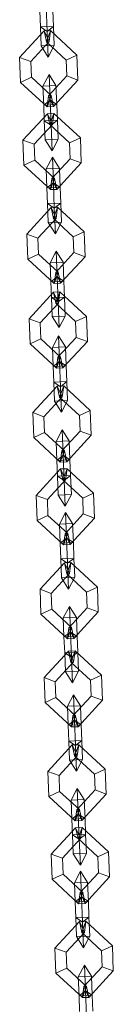
# Model space of a CAD drawing. Units: inches. Extents: x 15 to 14462, y 8 to 10225.
# Drawn here: x 3478 to 3488, y 7555 to 7657 of the extents above; entities that cross this region are included whole.
import ezdxf

# ---------------------------------------------------------------- set-up
doc = ezdxf.new("R2010")
doc.units = ezdxf.units.IN
doc.header["$MEASUREMENT"] = 0

# ---------------------------------------------------------------- blocks, each defined once
blk = doc.blocks.new('9003_DWG-664706-South')
at = {"lineweight": 9}
for p, q in [((133257.45, 1204.75), (133257.52, 1203.13)), ((133257.52, 1203.13), (133257.45, 1204.75)), ((133258.11, 1205.26), (133258.22, 1202.67)), ((133258.22, 1202.67), (133258.11, 1205.26)), ((133258.81, 1204.8), (133258.87, 1203.18)), ((133258.87, 1203.18), (133258.81, 1204.8)), ((133257.89, 1202.72), (133255.36, 1199.99)), ((133257.52, 1203.13), (133258.87, 1203.18)), ((133257.52, 1203.13), (133258.87, 1203.18)), ((133257.52, 1203.13), (133257.6, 1201.17)), ((133257.6, 1201.17), (133257.52, 1203.13)), ((133257.52, 1203.13), (133258.22, 1202.67)), ((133257.52, 1203.13), (133258.22, 1202.67)), ((133257.89, 1202.72), (133258.56, 1202.75)), ((133258.13, 1201.59), (133257.89, 1202.72)), ((133258.4, 1201.61), (133257.89, 1202.72)), ((133257.89, 1202.72), (133258.4, 1201.61)), ((133258.56, 1202.75), (133258.13, 1201.59)), ((133258.13, 1201.59), (133258.56, 1202.75)), ((133258.22, 1202.67), (133258.87, 1203.18)), ((133258.22, 1202.67), (133258.87, 1203.18)), ((133258.22, 1202.67), (133258.32, 1200.02)), ((133258.32, 1200.02), (133258.22, 1202.67)), ((133258.56, 1202.75), (133258.4, 1201.61)), ((133258.56, 1202.75), (133261.29, 1200.22)), ((133258.87, 1203.18), (133258.95, 1201.22)), ((133258.95, 1201.22), (133258.87, 1203.18)), ((133258.4, 1201.61), (133256.51, 1199.56)), ((133258.4, 1201.61), (133256.51, 1199.56)), ((133258.13, 1201.59), (133258.4, 1201.61)), ((133258.13, 1201.59), (133258.4, 1201.61)), ((133258.13, 1201.59), (133260.17, 1199.71)), ((133258.13, 1201.59), (133260.17, 1199.71)), ((133257.6, 1201.17), (133258.95, 1201.22)), ((133257.6, 1201.17), (133258.95, 1201.22)), ((133257.6, 1201.17), (133258.32, 1200.02)), ((133257.6, 1201.17), (133258.32, 1200.02)), ((133258.32, 1200.02), (133258.95, 1201.22)), ((133258.32, 1200.02), (133258.95, 1201.22)), ((133255.46, 1197.41), (133255.36, 1199.99)), ((133256.51, 1199.56), (133255.36, 1199.99)), ((133255.36, 1199.99), (133256.51, 1199.56)), ((133256.58, 1197.93), (133256.51, 1199.56)), ((133256.58, 1197.93), (133256.51, 1199.56)), ((133260.17, 1199.71), (133261.29, 1200.22)), ((133261.29, 1200.22), (133260.17, 1199.71)), ((133260.17, 1199.71), (133260.24, 1198.07)), ((133260.17, 1199.71), (133260.24, 1198.07)), ((133261.29, 1200.22), (133261.39, 1197.65)), ((133256.58, 1197.93), (133255.46, 1197.41)), ((133255.46, 1197.41), (133256.58, 1197.93)), ((133258.62, 1196.04), (133256.58, 1197.93)), ((133258.62, 1196.04), (133256.58, 1197.93)), ((133257.77, 1197.02), (133258.4, 1198.22)), ((133257.77, 1197.02), (133258.4, 1198.22)), ((133260.24, 1198.07), (133258.35, 1196.03)), ((133260.24, 1198.07), (133258.35, 1196.03)), ((133258.4, 1198.22), (133259.12, 1197.08)), ((133258.4, 1198.22), (133259.12, 1197.08)), ((133258.4, 1198.22), (133258.51, 1195.58)), ((133258.4, 1198.22), (133258.51, 1195.58)), ((133261.39, 1197.65), (133258.87, 1194.91)), ((133260.24, 1198.07), (133261.39, 1197.65)), ((133261.39, 1197.65), (133260.24, 1198.07)), ((133258.2, 1194.89), (133255.46, 1197.41)), ((133257.77, 1197.02), (133259.12, 1197.08)), ((133257.77, 1197.02), (133259.12, 1197.08)), ((133257.77, 1197.02), (133257.85, 1195.07)), ((133257.77, 1197.02), (133257.85, 1195.07)), ((133259.12, 1197.08), (133259.2, 1195.12)), ((133259.12, 1197.08), (133259.2, 1195.12)), ((133257.85, 1195.07), (133258.51, 1195.58)), ((133257.85, 1195.07), (133258.51, 1195.58)), ((133258.2, 1194.89), (133258.62, 1196.04)), ((133258.62, 1196.04), (133258.2, 1194.89)), ((133258.35, 1196.03), (133258.2, 1194.89)), ((133258.35, 1196.03), (133258.62, 1196.04)), ((133258.35, 1196.03), (133258.62, 1196.04)), ((133258.35, 1196.03), (133258.87, 1194.91)), ((133258.87, 1194.91), (133258.35, 1196.03)), ((133258.51, 1195.58), (133259.2, 1195.12)), ((133258.51, 1195.58), (133258.61, 1192.98)), ((133258.61, 1192.98), (133258.51, 1195.58)), ((133258.51, 1195.58), (133259.2, 1195.12)), ((133258.87, 1194.91), (133258.62, 1196.04)), ((133257.85, 1195.07), (133259.2, 1195.12)), ((133257.85, 1195.07), (133259.2, 1195.12)), ((133257.85, 1195.07), (133257.91, 1193.44)), ((133257.91, 1193.44), (133257.85, 1195.07)), ((133258.87, 1194.91), (133258.2, 1194.89)), ((133259.2, 1195.12), (133259.27, 1193.5)), ((133259.27, 1193.5), (133259.2, 1195.12)), ((133258.23, 1194.18), (133255.7, 1191.45)), ((133257.91, 1193.44), (133259.27, 1193.5)), ((133257.91, 1193.44), (133259.27, 1193.5)), ((133257.91, 1193.44), (133257.99, 1191.49)), ((133257.99, 1191.49), (133257.91, 1193.44)), ((133257.91, 1193.44), (133258.61, 1192.98)), ((133257.91, 1193.44), (133258.61, 1192.98)), ((133258.23, 1194.18), (133258.9, 1194.21)), ((133258.48, 1193.05), (133258.23, 1194.18)), ((133258.75, 1193.06), (133258.23, 1194.18)), ((133258.23, 1194.18), (133258.75, 1193.06)), ((133258.9, 1194.21), (133258.48, 1193.05)), ((133258.48, 1193.05), (133258.9, 1194.21)), ((133258.61, 1192.98), (133259.27, 1193.5)), ((133258.61, 1192.98), (133259.27, 1193.5)), ((133258.9, 1194.21), (133258.75, 1193.06)), ((133258.9, 1194.21), (133261.64, 1191.68)), ((133259.27, 1193.5), (133259.34, 1191.54)), ((133259.34, 1191.54), (133259.27, 1193.5)), ((133258.75, 1193.06), (133256.86, 1191.02)), ((133258.75, 1193.06), (133256.86, 1191.02)), ((133258.48, 1193.05), (133258.75, 1193.06)), ((133258.48, 1193.05), (133258.75, 1193.06)), ((133258.48, 1193.05), (133260.52, 1191.17)), ((133258.48, 1193.05), (133260.52, 1191.17)), ((133258.61, 1192.98), (133258.71, 1190.34)), ((133258.71, 1190.34), (133258.61, 1192.98)), ((133255.81, 1188.87), (133255.7, 1191.45)), ((133256.86, 1191.02), (133255.7, 1191.45)), ((133255.7, 1191.45), (133256.86, 1191.02)), ((133257.99, 1191.49), (133259.34, 1191.54)), ((133257.99, 1191.49), (133259.34, 1191.54)), ((133257.99, 1191.49), (133258.71, 1190.34)), ((133257.99, 1191.49), (133258.71, 1190.34)), ((133258.71, 1190.34), (133259.34, 1191.54)), ((133258.71, 1190.34), (133259.34, 1191.54)), ((133260.52, 1191.17), (133261.64, 1191.68)), ((133261.64, 1191.68), (133260.52, 1191.17)), ((133261.64, 1191.68), (133261.74, 1189.11)), ((133256.92, 1189.39), (133256.86, 1191.02)), ((133256.92, 1189.39), (133256.86, 1191.02)), ((133260.52, 1191.17), (133260.58, 1189.53)), ((133260.52, 1191.17), (133260.58, 1189.53)), ((133256.92, 1189.39), (133255.81, 1188.87)), ((133255.81, 1188.87), (133256.92, 1189.39)), ((133258.97, 1187.5), (133256.92, 1189.39)), ((133258.97, 1187.5), (133256.92, 1189.39)), ((133258.11, 1188.48), (133258.75, 1189.68)), ((133258.11, 1188.48), (133258.75, 1189.68)), ((133260.58, 1189.53), (133258.7, 1187.49)), ((133260.58, 1189.53), (133258.7, 1187.49)), ((133258.75, 1189.68), (133259.47, 1188.54)), ((133258.75, 1189.68), (133259.47, 1188.54)), ((133258.75, 1189.68), (133258.85, 1187.04)), ((133258.75, 1189.68), (133258.85, 1187.04)), ((133260.58, 1189.53), (133261.74, 1189.11)), ((133261.74, 1189.11), (133260.58, 1189.53)), ((133258.54, 1186.35), (133255.81, 1188.87)), ((133258.11, 1188.48), (133259.47, 1188.54)), ((133258.11, 1188.48), (133259.47, 1188.54)), ((133258.11, 1188.48), (133258.19, 1186.53)), ((133258.11, 1188.48), (133258.19, 1186.53)), ((133261.74, 1189.11), (133259.21, 1186.37)), ((133259.47, 1188.54), (133259.55, 1186.58)), ((133259.47, 1188.54), (133259.55, 1186.58)), ((133258.54, 1186.35), (133258.97, 1187.5)), ((133258.97, 1187.5), (133258.54, 1186.35)), ((133258.7, 1187.49), (133258.54, 1186.35)), ((133258.7, 1187.49), (133258.97, 1187.5)), ((133258.7, 1187.49), (133258.97, 1187.5)), ((133258.7, 1187.49), (133259.21, 1186.37)), ((133259.21, 1186.37), (133258.7, 1187.49)), ((133259.21, 1186.37), (133258.97, 1187.5)), ((133258.19, 1186.53), (133258.85, 1187.04)), ((133258.19, 1186.53), (133258.85, 1187.04)), ((133258.19, 1186.53), (133259.55, 1186.58)), ((133258.19, 1186.53), (133259.55, 1186.58)), ((133258.19, 1186.53), (133258.26, 1184.9)), ((133258.26, 1184.9), (133258.19, 1186.53)), ((133259.21, 1186.37), (133258.54, 1186.35)), ((133258.85, 1187.04), (133259.55, 1186.58)), ((133258.85, 1187.04), (133258.95, 1184.44)), ((133258.95, 1184.44), (133258.85, 1187.04)), ((133258.85, 1187.04), (133259.55, 1186.58)), ((133259.55, 1186.58), (133259.61, 1184.96)), ((133259.61, 1184.96), (133259.55, 1186.58)), ((133258.62, 1184.5), (133256.1, 1181.76)), ((133258.26, 1184.9), (133259.61, 1184.96)), ((133258.26, 1184.9), (133259.61, 1184.96)), ((133258.26, 1184.9), (133258.33, 1182.94)), ((133258.33, 1182.94), (133258.26, 1184.9)), ((133258.26, 1184.9), (133258.95, 1184.44)), ((133258.26, 1184.9), (133258.95, 1184.44)), ((133258.62, 1184.5), (133259.29, 1184.52)), ((133258.87, 1183.37), (133258.62, 1184.5)), ((133259.14, 1183.38), (133258.62, 1184.5)), ((133258.62, 1184.5), (133259.14, 1183.38)), ((133259.29, 1184.52), (133258.87, 1183.37)), ((133258.87, 1183.37), (133259.29, 1184.52)), ((133258.95, 1184.44), (133259.61, 1184.96)), ((133258.95, 1184.44), (133259.61, 1184.96)), ((133258.95, 1184.44), (133259.06, 1181.8)), ((133259.06, 1181.8), (133258.95, 1184.44)), ((133259.29, 1184.52), (133259.14, 1183.38)), ((133259.29, 1184.52), (133262.03, 1182)), ((133259.61, 1184.96), (133259.69, 1183)), ((133259.69, 1183), (133259.61, 1184.96)), ((133259.14, 1183.38), (133257.25, 1181.34)), ((133259.14, 1183.38), (133257.25, 1181.34)), ((133258.87, 1183.37), (133259.14, 1183.38)), ((133258.87, 1183.37), (133259.14, 1183.38)), ((133258.87, 1183.37), (133260.91, 1181.48)), ((133258.87, 1183.37), (133260.91, 1181.48)), ((133258.33, 1182.94), (133259.69, 1183)), ((133258.33, 1182.94), (133259.69, 1183)), ((133258.33, 1182.94), (133259.06, 1181.8)), ((133258.33, 1182.94), (133259.06, 1181.8)), ((133259.06, 1181.8), (133259.69, 1183)), ((133259.06, 1181.8), (133259.69, 1183)), ((133256.2, 1179.19), (133256.1, 1181.76)), ((133257.25, 1181.34), (133256.1, 1181.76)), ((133256.1, 1181.76), (133257.25, 1181.34)), ((133257.32, 1179.7), (133257.25, 1181.34)), ((133257.32, 1179.7), (133257.25, 1181.34)), ((133260.91, 1181.48), (133262.03, 1182)), ((133262.03, 1182), (133260.91, 1181.48)), ((133260.91, 1181.48), (133260.98, 1179.85)), ((133260.91, 1181.48), (133260.98, 1179.85)), ((133262.03, 1182), (133262.13, 1179.42)), ((133257.32, 1179.7), (133256.2, 1179.19)), ((133256.2, 1179.19), (133257.32, 1179.7)), ((133258.93, 1176.66), (133256.2, 1179.19)), ((133259.36, 1177.82), (133257.32, 1179.7)), ((133259.36, 1177.82), (133257.32, 1179.7)), ((133258.51, 1178.8), (133259.14, 1180)), ((133258.51, 1178.8), (133259.14, 1180)), ((133260.98, 1179.85), (133259.09, 1177.8)), ((133260.98, 1179.85), (133259.09, 1177.8)), ((133259.14, 1180), (133259.86, 1178.85)), ((133259.14, 1180), (133259.86, 1178.85)), ((133259.14, 1180), (133259.24, 1177.35)), ((133259.14, 1180), (133259.24, 1177.35)), ((133262.13, 1179.42), (133259.6, 1176.69)), ((133260.98, 1179.85), (133262.13, 1179.42)), ((133262.13, 1179.42), (133260.98, 1179.85)), ((133258.51, 1178.8), (133259.86, 1178.85)), ((133258.51, 1178.8), (133259.86, 1178.85)), ((133258.51, 1178.8), (133258.58, 1176.84)), ((133258.51, 1178.8), (133258.58, 1176.84)), ((133259.86, 1178.85), (133259.94, 1176.89)), ((133259.86, 1178.85), (133259.94, 1176.89)), ((133258.58, 1176.84), (133259.24, 1177.35)), ((133258.58, 1176.84), (133259.24, 1177.35)), ((133258.93, 1176.66), (133259.36, 1177.82)), ((133259.36, 1177.82), (133258.93, 1176.66)), ((133259.09, 1177.8), (133258.93, 1176.66)), ((133259.09, 1177.8), (133259.36, 1177.82)), ((133259.09, 1177.8), (133259.36, 1177.82)), ((133259.09, 1177.8), (133259.6, 1176.69)), ((133259.6, 1176.69), (133259.09, 1177.8)), ((133259.24, 1177.35), (133259.94, 1176.89)), ((133259.24, 1177.35), (133259.35, 1174.76)), ((133259.35, 1174.76), (133259.24, 1177.35)), ((133259.24, 1177.35), (133259.94, 1176.89)), ((133259.6, 1176.69), (133259.36, 1177.82)), ((133258.58, 1176.84), (133259.94, 1176.89)), ((133258.58, 1176.84), (133259.94, 1176.89)), ((133258.58, 1176.84), (133258.65, 1175.22)), ((133258.65, 1175.22), (133258.58, 1176.84)), ((133259.6, 1176.69), (133258.93, 1176.66)), ((133259.94, 1176.89), (133260, 1175.27)), ((133260, 1175.27), (133259.94, 1176.89)), ((133258.86, 1175.76), (133256.34, 1173.03)), ((133258.65, 1175.22), (133260, 1175.27)), ((133258.65, 1175.22), (133260, 1175.27)), ((133258.65, 1175.22), (133258.73, 1173.26)), ((133258.73, 1173.26), (133258.65, 1175.22)), ((133258.65, 1175.22), (133259.35, 1174.76)), ((133258.65, 1175.22), (133259.35, 1174.76)), ((133258.86, 1175.76), (133259.53, 1175.79)), ((133259.11, 1174.64), (133258.86, 1175.76)), ((133259.38, 1174.65), (133258.86, 1175.76)), ((133258.86, 1175.76), (133259.38, 1174.65)), ((133259.53, 1175.79), (133259.11, 1174.64)), ((133259.11, 1174.64), (133259.53, 1175.79)), ((133259.35, 1174.76), (133260, 1175.27)), ((133259.35, 1174.76), (133260, 1175.27)), ((133259.53, 1175.79), (133259.38, 1174.65)), ((133259.53, 1175.79), (133262.27, 1173.26)), ((133260, 1175.27), (133260.08, 1173.31)), ((133260.08, 1173.31), (133260, 1175.27)), ((133259.38, 1174.65), (133257.49, 1172.6)), ((133259.38, 1174.65), (133257.49, 1172.6)), ((133259.11, 1174.64), (133259.38, 1174.65)), ((133259.11, 1174.64), (133259.38, 1174.65)), ((133259.11, 1174.64), (133261.15, 1172.75)), ((133259.11, 1174.64), (133261.15, 1172.75)), ((133259.35, 1174.76), (133259.45, 1172.11)), ((133259.45, 1172.11), (133259.35, 1174.76)), ((133258.73, 1173.26), (133260.08, 1173.31)), ((133258.73, 1173.26), (133260.08, 1173.31)), ((133258.73, 1173.26), (133259.45, 1172.11)), ((133258.73, 1173.26), (133259.45, 1172.11)), ((133259.45, 1172.11), (133260.08, 1173.31)), ((133259.45, 1172.11), (133260.08, 1173.31)), ((133261.15, 1172.75), (133262.27, 1173.26)), ((133262.27, 1173.26), (133261.15, 1172.75)), ((133262.27, 1173.26), (133262.37, 1170.69)), ((133256.44, 1170.45), (133256.34, 1173.03)), ((133257.49, 1172.6), (133256.34, 1173.03)), ((133256.34, 1173.03), (133257.49, 1172.6)), ((133257.56, 1170.97), (133257.49, 1172.6)), ((133257.56, 1170.97), (133257.49, 1172.6)), ((133261.15, 1172.75), (133261.22, 1171.11)), ((133261.15, 1172.75), (133261.22, 1171.11)), ((133258.75, 1170.07), (133259.38, 1171.27)), ((133258.75, 1170.07), (133259.38, 1171.27)), ((133261.22, 1171.11), (133259.33, 1169.07)), ((133261.22, 1171.11), (133259.33, 1169.07)), ((133259.38, 1171.27), (133260.1, 1170.12)), ((133259.38, 1171.27), (133260.1, 1170.12)), ((133259.38, 1171.27), (133259.48, 1168.62)), ((133259.38, 1171.27), (133259.48, 1168.62)), ((133261.22, 1171.11), (133262.37, 1170.69)), ((133262.37, 1170.69), (133261.22, 1171.11)), ((133257.56, 1170.97), (133256.44, 1170.45)), ((133256.44, 1170.45), (133257.56, 1170.97)), ((133259.17, 1167.93), (133256.44, 1170.45)), ((133259.6, 1169.08), (133257.56, 1170.97)), ((133259.6, 1169.08), (133257.56, 1170.97)), ((133258.75, 1170.07), (133260.1, 1170.12)), ((133258.75, 1170.07), (133260.1, 1170.12)), ((133258.75, 1170.07), (133258.82, 1168.11)), ((133258.75, 1170.07), (133258.82, 1168.11)), ((133262.37, 1170.69), (133259.84, 1167.96)), ((133260.1, 1170.12), (133260.18, 1168.16)), ((133260.1, 1170.12), (133260.18, 1168.16)), ((133259.17, 1167.93), (133259.6, 1169.08)), ((133259.6, 1169.08), (133259.17, 1167.93)), ((133259.33, 1169.07), (133259.17, 1167.93)), ((133259.33, 1169.07), (133259.6, 1169.08)), ((133259.33, 1169.07), (133259.6, 1169.08)), ((133259.33, 1169.07), (133259.84, 1167.96)), ((133259.84, 1167.96), (133259.33, 1169.07)), ((133259.84, 1167.96), (133259.6, 1169.08)), ((133258.82, 1168.11), (133259.48, 1168.62)), ((133258.82, 1168.11), (133259.48, 1168.62)), ((133258.82, 1168.11), (133260.18, 1168.16)), ((133258.82, 1168.11), (133260.18, 1168.16)), ((133258.82, 1168.11), (133258.89, 1166.48)), ((133258.89, 1166.48), (133258.82, 1168.11)), ((133259.48, 1168.62), (133260.18, 1168.16)), ((133259.48, 1168.62), (133259.59, 1166.02)), ((133259.59, 1166.02), (133259.48, 1168.62)), ((133259.48, 1168.62), (133260.18, 1168.16)), ((133260.18, 1168.16), (133260.24, 1166.54)), ((133260.24, 1166.54), (133260.18, 1168.16)), ((133259.84, 1167.96), (133259.17, 1167.93)), ((133259.25, 1166.08), (133256.73, 1163.34)), ((133258.89, 1166.48), (133260.24, 1166.54)), ((133258.89, 1166.48), (133260.24, 1166.54)), ((133258.89, 1166.48), (133258.97, 1164.53)), ((133258.97, 1164.53), (133258.89, 1166.48)), ((133258.89, 1166.48), (133259.59, 1166.02)), ((133258.89, 1166.48), (133259.59, 1166.02)), ((133259.25, 1166.08), (133259.92, 1166.1)), ((133259.5, 1164.95), (133259.25, 1166.08)), ((133259.77, 1164.96), (133259.25, 1166.08)), ((133259.25, 1166.08), (133259.77, 1164.96)), ((133259.92, 1166.1), (133259.5, 1164.95)), ((133259.5, 1164.95), (133259.92, 1166.1)), ((133259.59, 1166.02), (133260.24, 1166.54)), ((133259.59, 1166.02), (133260.24, 1166.54)), ((133259.59, 1166.02), (133259.69, 1163.38)), ((133259.69, 1163.38), (133259.59, 1166.02)), ((133259.92, 1166.1), (133259.77, 1164.96)), ((133259.92, 1166.1), (133262.66, 1163.58)), ((133260.24, 1166.54), (133260.32, 1164.58)), ((133260.32, 1164.58), (133260.24, 1166.54)), ((133259.77, 1164.96), (133257.88, 1162.92)), ((133259.77, 1164.96), (133257.88, 1162.92)), ((133259.5, 1164.95), (133259.77, 1164.96)), ((133259.5, 1164.95), (133259.77, 1164.96)), ((133259.5, 1164.95), (133261.54, 1163.06)), ((133259.5, 1164.95), (133261.54, 1163.06)), ((133258.97, 1164.53), (133260.32, 1164.58)), ((133258.97, 1164.53), (133260.32, 1164.58)), ((133258.97, 1164.53), (133259.69, 1163.38)), ((133258.97, 1164.53), (133259.69, 1163.38)), ((133259.69, 1163.38), (133260.32, 1164.58)), ((133259.69, 1163.38), (133260.32, 1164.58)), ((133256.83, 1160.77), (133256.73, 1163.34)), ((133257.88, 1162.92), (133256.73, 1163.34)), ((133256.73, 1163.34), (133257.88, 1162.92)), ((133257.95, 1161.28), (133257.88, 1162.92)), ((133257.95, 1161.28), (133257.88, 1162.92)), ((133261.54, 1163.06), (133262.66, 1163.58)), ((133262.66, 1163.58), (133261.54, 1163.06)), ((133261.54, 1163.06), (133261.61, 1161.43)), ((133261.54, 1163.06), (133261.61, 1161.43)), ((133262.66, 1163.58), (133262.76, 1161.01)), ((133257.95, 1161.28), (133256.83, 1160.77)), ((133256.83, 1160.77), (133257.95, 1161.28)), ((133259.99, 1159.4), (133257.95, 1161.28)), ((133259.99, 1159.4), (133257.95, 1161.28)), ((133259.14, 1160.38), (133259.77, 1161.58)), ((133259.14, 1160.38), (133259.77, 1161.58)), ((133261.61, 1161.43), (133259.72, 1159.39)), ((133261.61, 1161.43), (133259.72, 1159.39)), ((133259.77, 1161.58), (133260.49, 1160.43)), ((133259.77, 1161.58), (133260.49, 1160.43)), ((133259.77, 1161.58), (133259.87, 1158.94)), ((133259.77, 1161.58), (133259.87, 1158.94)), ((133262.76, 1161.01), (133260.24, 1158.27)), ((133261.61, 1161.43), (133262.76, 1161.01)), ((133262.76, 1161.01), (133261.61, 1161.43)), ((133259.57, 1158.24), (133256.83, 1160.77)), ((133259.14, 1160.38), (133260.49, 1160.43)), ((133259.14, 1160.38), (133260.49, 1160.43)), ((133259.14, 1160.38), (133259.22, 1158.42)), ((133259.14, 1160.38), (133259.22, 1158.42)), ((133260.49, 1160.43), (133260.57, 1158.48)), ((133260.49, 1160.43), (133260.57, 1158.48)), ((133259.22, 1158.42), (133259.87, 1158.94)), ((133259.22, 1158.42), (133259.87, 1158.94)), ((133259.57, 1158.24), (133259.99, 1159.4)), ((133259.99, 1159.4), (133259.57, 1158.24)), ((133259.72, 1159.39), (133259.57, 1158.24)), ((133259.72, 1159.39), (133259.99, 1159.4)), ((133259.72, 1159.39), (133259.99, 1159.4)), ((133259.72, 1159.39), (133260.24, 1158.27)), ((133260.24, 1158.27), (133259.72, 1159.39)), ((133259.87, 1158.94), (133260.57, 1158.48)), ((133259.87, 1158.94), (133259.98, 1156.34)), ((133259.98, 1156.34), (133259.87, 1158.94)), ((133259.87, 1158.94), (133260.57, 1158.48)), ((133260.24, 1158.27), (133259.99, 1159.4)), ((133259.22, 1158.42), (133260.57, 1158.48)), ((133259.22, 1158.42), (133260.57, 1158.48)), ((133259.22, 1158.42), (133259.28, 1156.8)), ((133259.28, 1156.8), (133259.22, 1158.42)), ((133260.24, 1158.27), (133259.57, 1158.24)), ((133260.57, 1158.48), (133260.64, 1156.85)), ((133260.64, 1156.85), (133260.57, 1158.48)), ((133259.6, 1157.54), (133257.07, 1154.8)), ((133259.28, 1156.8), (133260.64, 1156.85)), ((133259.28, 1156.8), (133260.64, 1156.85)), ((133259.6, 1157.54), (133260.27, 1157.56)), ((133259.84, 1156.41), (133259.6, 1157.54)), ((133260.11, 1156.42), (133259.6, 1157.54)), ((133259.6, 1157.54), (133260.11, 1156.42)), ((133260.27, 1157.56), (133259.84, 1156.41)), ((133259.84, 1156.41), (133260.27, 1157.56)), ((133259.98, 1156.34), (133260.64, 1156.85)), ((133259.98, 1156.34), (133260.64, 1156.85)), ((133260.27, 1157.56), (133260.11, 1156.42)), ((133260.27, 1157.56), (133263, 1155.04)), ((133260.64, 1156.85), (133260.71, 1154.9)), ((133260.71, 1154.9), (133260.64, 1156.85)), ((133260.11, 1156.42), (133258.23, 1154.38)), ((133260.11, 1156.42), (133258.23, 1154.38)), ((133259.28, 1156.8), (133259.36, 1154.84)), ((133259.36, 1154.84), (133259.28, 1156.8)), ((133259.28, 1156.8), (133259.98, 1156.34)), ((133259.28, 1156.8), (133259.98, 1156.34)), ((133259.84, 1156.41), (133260.11, 1156.42)), ((133259.84, 1156.41), (133260.11, 1156.42)), ((133259.84, 1156.41), (133261.89, 1154.52)), ((133259.84, 1156.41), (133261.89, 1154.52)), ((133259.98, 1156.34), (133260.08, 1153.7)), ((133260.08, 1153.7), (133259.98, 1156.34)), ((133257.18, 1152.23), (133257.07, 1154.8)), ((133258.23, 1154.38), (133257.07, 1154.8)), ((133257.07, 1154.8), (133258.23, 1154.38)), ((133259.36, 1154.84), (133260.71, 1154.9)), ((133259.36, 1154.84), (133260.71, 1154.9)), ((133259.36, 1154.84), (133260.08, 1153.7)), ((133259.36, 1154.84), (133260.08, 1153.7)), ((133260.08, 1153.7), (133260.71, 1154.9)), ((133260.08, 1153.7), (133260.71, 1154.9)), ((133261.89, 1154.52), (133263, 1155.04)), ((133263, 1155.04), (133261.89, 1154.52)), ((133263, 1155.04), (133263.11, 1152.46)), ((133258.29, 1152.74), (133258.23, 1154.38)), ((133258.29, 1152.74), (133258.23, 1154.38)), ((133261.89, 1154.52), (133261.95, 1152.89)), ((133261.89, 1154.52), (133261.95, 1152.89)), ((133259.48, 1151.84), (133260.11, 1153.04)), ((133259.48, 1151.84), (133260.11, 1153.04)), ((133261.95, 1152.89), (133260.07, 1150.85)), ((133261.95, 1152.89), (133260.07, 1150.85)), ((133260.11, 1153.04), (133260.84, 1151.89)), ((133260.11, 1153.04), (133260.84, 1151.89)), ((133260.11, 1153.04), (133260.22, 1150.4)), ((133260.11, 1153.04), (133260.22, 1150.4)), ((133261.95, 1152.89), (133263.11, 1152.46)), ((133263.11, 1152.46), (133261.95, 1152.89)), ((133258.29, 1152.74), (133257.18, 1152.23)), ((133257.18, 1152.23), (133258.29, 1152.74)), ((133259.91, 1149.7), (133257.18, 1152.23)), ((133260.34, 1150.86), (133258.29, 1152.74)), ((133260.34, 1150.86), (133258.29, 1152.74)), ((133259.48, 1151.84), (133260.84, 1151.89)), ((133259.48, 1151.84), (133260.84, 1151.89)), ((133259.48, 1151.84), (133259.56, 1149.88)), ((133259.48, 1151.84), (133259.56, 1149.88)), ((133263.11, 1152.46), (133260.58, 1149.73)), ((133260.84, 1151.89), (133260.92, 1149.94)), ((133260.84, 1151.89), (133260.92, 1149.94)), ((133259.91, 1149.7), (133260.34, 1150.86)), ((133260.34, 1150.86), (133259.91, 1149.7)), ((133260.07, 1150.85), (133259.91, 1149.7)), ((133260.07, 1150.85), (133260.34, 1150.86)), ((133260.07, 1150.85), (133260.34, 1150.86)), ((133260.07, 1150.85), (133260.58, 1149.73)), ((133260.58, 1149.73), (133260.07, 1150.85)), ((133260.58, 1149.73), (133260.34, 1150.86)), ((133259.56, 1149.88), (133260.22, 1150.4)), ((133259.56, 1149.88), (133260.22, 1150.4)), ((133259.56, 1149.88), (133260.92, 1149.94)), ((133259.56, 1149.88), (133260.92, 1149.94)), ((133259.56, 1149.88), (133259.62, 1148.26)), ((133259.62, 1148.26), (133259.56, 1149.88)), ((133260.58, 1149.73), (133259.91, 1149.7)), ((133260.22, 1150.4), (133260.92, 1149.94)), ((133260.22, 1150.4), (133260.32, 1147.8)), ((133260.32, 1147.8), (133260.22, 1150.4)), ((133260.22, 1150.4), (133260.92, 1149.94)), ((133260.92, 1149.94), (133260.98, 1148.31)), ((133260.98, 1148.31), (133260.92, 1149.94)), ((133259.99, 1147.85), (133257.47, 1145.12)), ((133259.62, 1148.26), (133260.98, 1148.31)), ((133259.62, 1148.26), (133260.98, 1148.31)), ((133259.62, 1148.26), (133259.7, 1146.3)), ((133259.7, 1146.3), (133259.62, 1148.26)), ((133259.62, 1148.26), (133260.32, 1147.8)), ((133259.62, 1148.26), (133260.32, 1147.8)), ((133259.99, 1147.85), (133260.66, 1147.88)), ((133260.24, 1146.73), (133259.99, 1147.85)), ((133260.51, 1146.74), (133259.99, 1147.85)), ((133259.99, 1147.85), (133260.51, 1146.74)), ((133260.66, 1147.88), (133260.24, 1146.73)), ((133260.24, 1146.73), (133260.66, 1147.88)), ((133260.32, 1147.8), (133260.98, 1148.31)), ((133260.32, 1147.8), (133260.98, 1148.31)), ((133260.32, 1147.8), (133260.43, 1145.15)), ((133260.43, 1145.15), (133260.32, 1147.8)), ((133260.66, 1147.88), (133260.51, 1146.74)), ((133260.66, 1147.88), (133263.4, 1145.35)), ((133260.98, 1148.31), (133261.06, 1146.36)), ((133261.06, 1146.36), (133260.98, 1148.31)), ((133260.51, 1146.74), (133258.62, 1144.69)), ((133260.51, 1146.74), (133258.62, 1144.69)), ((133260.24, 1146.73), (133260.51, 1146.74)), ((133260.24, 1146.73), (133260.51, 1146.74)), ((133260.24, 1146.73), (133262.28, 1144.84)), ((133260.24, 1146.73), (133262.28, 1144.84)), ((133259.7, 1146.3), (133261.06, 1146.36)), ((133259.7, 1146.3), (133261.06, 1146.36)), ((133259.7, 1146.3), (133260.43, 1145.15)), ((133259.7, 1146.3), (133260.43, 1145.15)), ((133260.43, 1145.15), (133261.06, 1146.36)), ((133260.43, 1145.15), (133261.06, 1146.36)), ((133257.57, 1142.54), (133257.47, 1145.12)), ((133258.62, 1144.69), (133257.47, 1145.12)), ((133257.47, 1145.12), (133258.62, 1144.69)), ((133258.68, 1143.06), (133258.62, 1144.69)), ((133258.68, 1143.06), (133258.62, 1144.69)), ((133262.28, 1144.84), (133263.4, 1145.35)), ((133263.4, 1145.35), (133262.28, 1144.84)), ((133262.28, 1144.84), (133262.35, 1143.2)), ((133262.28, 1144.84), (133262.35, 1143.2)), ((133263.4, 1145.35), (133263.5, 1142.78)), ((133258.68, 1143.06), (133257.57, 1142.54)), ((133257.57, 1142.54), (133258.68, 1143.06)), ((133260.73, 1141.17), (133258.68, 1143.06)), ((133260.73, 1141.17), (133258.68, 1143.06)), ((133259.87, 1142.16), (133260.51, 1143.36)), ((133259.87, 1142.16), (133260.51, 1143.36)), ((133262.35, 1143.2), (133260.46, 1141.16)), ((133262.35, 1143.2), (133260.46, 1141.16)), ((133260.51, 1143.36), (133261.23, 1142.21)), ((133260.51, 1143.36), (133261.23, 1142.21)), ((133260.51, 1143.36), (133260.61, 1140.71)), ((133260.51, 1143.36), (133260.61, 1140.71)), ((133263.5, 1142.78), (133260.97, 1140.05)), ((133262.35, 1143.2), (133263.5, 1142.78)), ((133263.5, 1142.78), (133262.35, 1143.2)), ((133260.3, 1140.02), (133257.57, 1142.54)), ((133259.87, 1142.16), (133261.23, 1142.21)), ((133259.87, 1142.16), (133261.23, 1142.21)), ((133259.87, 1142.16), (133259.95, 1140.2)), ((133259.87, 1142.16), (133259.95, 1140.2)), ((133261.23, 1142.21), (133261.31, 1140.25)), ((133261.23, 1142.21), (133261.31, 1140.25)), ((133259.95, 1140.2), (133260.61, 1140.71)), ((133259.95, 1140.2), (133260.61, 1140.71)), ((133260.3, 1140.02), (133260.73, 1141.17)), ((133260.73, 1141.17), (133260.3, 1140.02)), ((133260.46, 1141.16), (133260.3, 1140.02)), ((133260.46, 1141.16), (133260.73, 1141.17)), ((133260.46, 1141.16), (133260.73, 1141.17)), ((133260.46, 1141.16), (133260.97, 1140.05)), ((133260.97, 1140.05), (133260.46, 1141.16)), ((133260.61, 1140.71), (133261.31, 1140.25)), ((133260.61, 1140.71), (133260.71, 1138.11)), ((133260.71, 1138.11), (133260.61, 1140.71)), ((133260.61, 1140.71), (133261.31, 1140.25)), ((133260.97, 1140.05), (133260.73, 1141.17)), ((133259.95, 1140.2), (133261.31, 1140.25)), ((133259.95, 1140.2), (133261.31, 1140.25)), ((133259.95, 1140.2), (133260.02, 1138.57)), ((133260.02, 1138.57), (133259.95, 1140.2)), ((133260.97, 1140.05), (133260.3, 1140.02)), ((133261.31, 1140.25), (133261.37, 1138.63)), ((133261.37, 1138.63), (133261.31, 1140.25)), ((133260.42, 1138.75), (133257.89, 1136.02)), ((133260.02, 1138.57), (133261.37, 1138.63)), ((133260.02, 1138.57), (133261.37, 1138.63)), ((133260.02, 1138.57), (133260.09, 1136.62)), ((133260.09, 1136.62), (133260.02, 1138.57)), ((133260.02, 1138.57), (133260.71, 1138.11)), ((133260.02, 1138.57), (133260.71, 1138.11)), ((133260.42, 1138.75), (133261.09, 1138.78)), ((133260.66, 1137.62), (133260.42, 1138.75)), ((133260.93, 1137.63), (133260.42, 1138.75)), ((133260.42, 1138.75), (133260.93, 1137.63)), ((133261.09, 1138.78), (133260.66, 1137.62)), ((133260.66, 1137.62), (133261.09, 1138.78)), ((133260.71, 1138.11), (133261.37, 1138.63)), ((133260.71, 1138.11), (133261.37, 1138.63)), ((133261.09, 1138.78), (133260.93, 1137.63)), ((133261.09, 1138.78), (133263.82, 1136.25)), ((133261.37, 1138.63), (133261.45, 1136.67)), ((133261.45, 1136.67), (133261.37, 1138.63)), ((133260.93, 1137.63), (133259.04, 1135.59)), ((133260.93, 1137.63), (133259.04, 1135.59)), ((133260.66, 1137.62), (133260.93, 1137.63)), ((133260.66, 1137.62), (133260.93, 1137.63)), ((133260.66, 1137.62), (133262.7, 1135.74)), ((133260.66, 1137.62), (133262.7, 1135.74)), ((133260.71, 1138.11), (133260.82, 1135.47)), ((133260.82, 1135.47), (133260.71, 1138.11)), ((133260.09, 1136.62), (133261.45, 1136.67)), ((133260.09, 1136.62), (133261.45, 1136.67)), ((133260.09, 1136.62), (133260.82, 1135.47)), ((133260.09, 1136.62), (133260.82, 1135.47)), ((133260.82, 1135.47), (133261.45, 1136.67)), ((133260.82, 1135.47), (133261.45, 1136.67)), ((133257.99, 1133.44), (133257.89, 1136.02)), ((133259.04, 1135.59), (133257.89, 1136.02)), ((133257.89, 1136.02), (133259.04, 1135.59)), ((133259.11, 1133.96), (133259.04, 1135.59)), ((133259.11, 1133.96), (133259.04, 1135.59)), ((133262.7, 1135.74), (133263.82, 1136.25)), ((133263.82, 1136.25), (133262.7, 1135.74)), ((133262.7, 1135.74), (133262.77, 1134.1)), ((133262.7, 1135.74), (133262.77, 1134.1)), ((133263.82, 1136.25), (133263.92, 1133.68)), ((133259.11, 1133.96), (133257.99, 1133.44)), ((133257.99, 1133.44), (133259.11, 1133.96)), ((133261.15, 1132.07), (133259.11, 1133.96)), ((133261.15, 1132.07), (133259.11, 1133.96)), ((133260.3, 1133.05), (133260.93, 1134.25)), ((133260.3, 1133.05), (133260.93, 1134.25)), ((133262.77, 1134.1), (133260.88, 1132.06)), ((133262.77, 1134.1), (133260.88, 1132.06)), ((133260.93, 1134.25), (133261.66, 1133.11)), ((133260.93, 1134.25), (133261.66, 1133.11)), ((133260.93, 1134.25), (133261.04, 1131.61)), ((133260.93, 1134.25), (133261.04, 1131.61)), ((133263.92, 1133.68), (133261.4, 1130.94)), ((133262.77, 1134.1), (133263.92, 1133.68)), ((133263.92, 1133.68), (133262.77, 1134.1)), ((133260.73, 1130.92), (133257.99, 1133.44)), ((133260.3, 1133.05), (133261.66, 1133.11)), ((133260.3, 1133.05), (133261.66, 1133.11)), ((133260.3, 1133.05), (133260.38, 1131.1)), ((133260.3, 1133.05), (133260.38, 1131.1)), ((133261.66, 1133.11), (133261.73, 1131.15)), ((133261.66, 1133.11), (133261.73, 1131.15)), ((133260.38, 1131.1), (133261.04, 1131.61)), ((133260.38, 1131.1), (133261.04, 1131.61)), ((133260.73, 1130.92), (133261.15, 1132.07)), ((133261.15, 1132.07), (133260.73, 1130.92)), ((133260.88, 1132.06), (133260.73, 1130.92)), ((133260.88, 1132.06), (133261.15, 1132.07)), ((133260.88, 1132.06), (133261.15, 1132.07)), ((133260.88, 1132.06), (133261.4, 1130.94)), ((133261.4, 1130.94), (133260.88, 1132.06)), ((133261.04, 1131.61), (133261.73, 1131.15)), ((133261.04, 1131.61), (133261.14, 1129.01)), ((133261.14, 1129.01), (133261.04, 1131.61)), ((133261.04, 1131.61), (133261.73, 1131.15)), ((133261.4, 1130.94), (133261.15, 1132.07)), ((133260.38, 1131.1), (133261.73, 1131.15)), ((133260.38, 1131.1), (133261.73, 1131.15)), ((133260.38, 1131.1), (133260.44, 1129.47)), ((133260.44, 1129.47), (133260.38, 1131.1)), ((133261.4, 1130.94), (133260.73, 1130.92)), ((133261.73, 1131.15), (133261.8, 1129.53)), ((133261.8, 1129.53), (133261.73, 1131.15)), ((133260.44, 1129.47), (133261.8, 1129.53)), ((133260.44, 1129.47), (133261.8, 1129.53)), ((133260.44, 1129.47), (133260.52, 1127.51)), ((133260.52, 1127.51), (133260.44, 1129.47)), ((133260.44, 1129.47), (133261.14, 1129.01)), ((133260.44, 1129.47), (133261.14, 1129.01)), ((133261.14, 1129.01), (133261.8, 1129.53)), ((133261.14, 1129.01), (133261.8, 1129.53)), ((133261.8, 1129.53), (133261.88, 1127.57)), ((133261.88, 1127.57), (133261.8, 1129.53)), ((133260.81, 1129.07), (133258.28, 1126.33)), ((133260.81, 1129.07), (133261.48, 1129.09)), ((133261.05, 1127.94), (133260.81, 1129.07)), ((133261.32, 1127.95), (133260.81, 1129.07)), ((133260.81, 1129.07), (133261.32, 1127.95)), ((133261.48, 1129.09), (133261.05, 1127.94)), ((133261.05, 1127.94), (133261.48, 1129.09)), ((133261.14, 1129.01), (133261.24, 1126.37)), ((133261.24, 1126.37), (133261.14, 1129.01)), ((133261.48, 1129.09), (133261.32, 1127.95)), ((133261.48, 1129.09), (133264.21, 1126.57)), ((133261.32, 1127.95), (133259.44, 1125.91)), ((133261.32, 1127.95), (133259.44, 1125.91)), ((133260.52, 1127.51), (133261.88, 1127.57)), ((133260.52, 1127.51), (133261.88, 1127.57)), ((133260.52, 1127.51), (133261.24, 1126.37)), ((133260.52, 1127.51), (133261.24, 1126.37)), ((133261.05, 1127.94), (133261.32, 1127.95)), ((133261.05, 1127.94), (133261.32, 1127.95)), ((133261.05, 1127.94), (133263.1, 1126.05)), ((133261.05, 1127.94), (133263.1, 1126.05)), ((133261.24, 1126.37), (133261.88, 1127.57)), ((133261.24, 1126.37), (133261.88, 1127.57)), ((133263.1, 1126.05), (133264.21, 1126.57)), ((133264.21, 1126.57), (133263.1, 1126.05)), ((133264.21, 1126.57), (133264.32, 1123.99)), ((133258.39, 1123.76), (133258.28, 1126.33)), ((133259.44, 1125.91), (133258.28, 1126.33)), ((133258.28, 1126.33), (133259.44, 1125.91)), ((133259.5, 1124.27), (133259.44, 1125.91)), ((133259.5, 1124.27), (133259.44, 1125.91)), ((133263.1, 1126.05), (133263.16, 1124.42)), ((133263.1, 1126.05), (133263.16, 1124.42)), ((133260.69, 1123.37), (133261.32, 1124.57)), ((133260.69, 1123.37), (133261.32, 1124.57)), ((133263.16, 1124.42), (133261.28, 1122.38)), ((133263.16, 1124.42), (133261.28, 1122.38)), ((133261.32, 1124.57), (133262.05, 1123.42)), ((133261.32, 1124.57), (133262.05, 1123.42)), ((133261.32, 1124.57), (133261.43, 1121.92)), ((133261.32, 1124.57), (133261.43, 1121.92)), ((133263.16, 1124.42), (133264.32, 1123.99)), ((133264.32, 1123.99), (133263.16, 1124.42)), ((133259.5, 1124.27), (133258.39, 1123.76)), ((133258.39, 1123.76), (133259.5, 1124.27)), ((133261.12, 1121.23), (133258.39, 1123.76)), ((133261.54, 1122.39), (133259.5, 1124.27)), ((133261.54, 1122.39), (133259.5, 1124.27)), ((133260.69, 1123.37), (133262.05, 1123.42)), ((133260.69, 1123.37), (133262.05, 1123.42)), ((133260.69, 1123.37), (133260.77, 1121.41)), ((133260.69, 1123.37), (133260.77, 1121.41)), ((133264.32, 1123.99), (133261.79, 1121.26)), ((133262.05, 1123.42), (133262.13, 1121.47)), ((133262.05, 1123.42), (133262.13, 1121.47)), ((133261.12, 1121.23), (133261.54, 1122.39)), ((133261.54, 1122.39), (133261.12, 1121.23)), ((133261.28, 1122.38), (133261.12, 1121.23)), ((133261.28, 1122.38), (133261.54, 1122.39)), ((133261.28, 1122.38), (133261.54, 1122.39)), ((133261.28, 1122.38), (133261.79, 1121.26)), ((133261.79, 1121.26), (133261.28, 1122.38)), ((133261.79, 1121.26), (133261.54, 1122.39)), ((133260.77, 1121.41), (133261.43, 1121.92)), ((133260.77, 1121.41), (133261.43, 1121.92)), ((133260.77, 1121.41), (133262.13, 1121.47)), ((133260.77, 1121.41), (133262.13, 1121.47)), ((133260.77, 1121.41), (133260.83, 1119.79)), ((133260.83, 1119.79), (133260.77, 1121.41)), ((133261.43, 1121.92), (133262.13, 1121.47)), ((133261.43, 1121.92), (133261.53, 1119.33)), ((133261.53, 1119.33), (133261.43, 1121.92)), ((133261.43, 1121.92), (133262.13, 1121.47)), ((133262.13, 1121.47), (133262.19, 1119.84)), ((133262.19, 1119.84), (133262.13, 1121.47)), ((133261.15, 1120.53), (133258.63, 1117.79)), ((133261.79, 1121.26), (133261.12, 1121.23)), ((133261.15, 1120.53), (133261.82, 1120.55)), ((133261.4, 1119.4), (133261.15, 1120.53)), ((133261.67, 1119.41), (133261.15, 1120.53)), ((133261.15, 1120.53), (133261.67, 1119.41)), ((133261.82, 1120.55), (133261.4, 1119.4)), ((133261.4, 1119.4), (133261.82, 1120.55)), ((133261.82, 1120.55), (133261.67, 1119.41)), ((133261.82, 1120.55), (133264.56, 1118.03)), ((133261.67, 1119.41), (133259.78, 1117.37)), ((133261.67, 1119.41), (133259.78, 1117.37)), ((133260.83, 1119.79), (133262.19, 1119.84)), ((133260.83, 1119.79), (133262.19, 1119.84)), ((133260.83, 1119.79), (133260.91, 1117.83)), ((133260.91, 1117.83), (133260.83, 1119.79)), ((133260.83, 1119.79), (133261.53, 1119.33)), ((133260.83, 1119.79), (133261.53, 1119.33)), ((133261.4, 1119.4), (133261.67, 1119.41)), ((133261.4, 1119.4), (133261.67, 1119.41)), ((133261.4, 1119.4), (133263.44, 1117.51)), ((133261.4, 1119.4), (133263.44, 1117.51)), ((133261.53, 1119.33), (133262.19, 1119.84)), ((133261.53, 1119.33), (133262.19, 1119.84)), ((133261.53, 1119.33), (133261.64, 1116.68)), ((133261.64, 1116.68), (133261.53, 1119.33)), ((133262.19, 1119.84), (133262.27, 1117.88)), ((133262.27, 1117.88), (133262.19, 1119.84)), ((133258.73, 1115.22), (133258.63, 1117.79)), ((133259.78, 1117.37), (133258.63, 1117.79)), ((133258.63, 1117.79), (133259.78, 1117.37)), ((133259.85, 1115.73), (133259.78, 1117.37)), ((133259.85, 1115.73), (133259.78, 1117.37)), ((133260.91, 1117.83), (133262.27, 1117.88)), ((133260.91, 1117.83), (133262.27, 1117.88)), ((133260.91, 1117.83), (133261.64, 1116.68)), ((133260.91, 1117.83), (133261.64, 1116.68)), ((133261.64, 1116.68), (133262.27, 1117.88)), ((133261.64, 1116.68), (133262.27, 1117.88)), ((133263.44, 1117.51), (133264.56, 1118.03)), ((133264.56, 1118.03), (133263.44, 1117.51)), ((133263.44, 1117.51), (133263.51, 1115.88)), ((133263.44, 1117.51), (133263.51, 1115.88)), ((133264.56, 1118.03), (133264.66, 1115.45)), ((133259.85, 1115.73), (133258.73, 1115.22)), ((133258.73, 1115.22), (133259.85, 1115.73)), ((133261.46, 1112.69), (133258.73, 1115.22)), ((133261.89, 1113.84), (133259.85, 1115.73)), ((133261.89, 1113.84), (133259.85, 1115.73)), ((133261.04, 1114.83), (133261.67, 1116.03)), ((133261.04, 1114.83), (133261.67, 1116.03)), ((133263.51, 1115.88), (133261.62, 1113.83)), ((133263.51, 1115.88), (133261.62, 1113.83)), ((133261.67, 1116.03), (133262.39, 1114.88)), ((133261.67, 1116.03), (133262.39, 1114.88)), ((133261.67, 1116.03), (133261.77, 1113.38)), ((133261.67, 1116.03), (133261.77, 1113.38)), ((133264.66, 1115.45), (133262.13, 1112.72)), ((133263.51, 1115.88), (133264.66, 1115.45)), ((133264.66, 1115.45), (133263.51, 1115.88)), ((133261.04, 1114.83), (133262.39, 1114.88)), ((133261.04, 1114.83), (133262.39, 1114.88)), ((133261.04, 1114.83), (133261.11, 1112.87)), ((133261.04, 1114.83), (133261.11, 1112.87)), ((133262.39, 1114.88), (133262.47, 1112.92)), ((133262.39, 1114.88), (133262.47, 1112.92)), ((133261.11, 1112.87), (133261.77, 1113.38)), ((133261.11, 1112.87), (133261.77, 1113.38)), ((133261.46, 1112.69), (133261.89, 1113.84)), ((133261.89, 1113.84), (133261.46, 1112.69)), ((133261.62, 1113.83), (133261.46, 1112.69)), ((133261.62, 1113.83), (133261.89, 1113.84)), ((133261.62, 1113.83), (133261.89, 1113.84)), ((133261.62, 1113.83), (133262.13, 1112.72)), ((133262.13, 1112.72), (133261.62, 1113.83)), ((133261.77, 1113.38), (133262.47, 1112.92)), ((133261.77, 1113.38), (133261.88, 1110.79)), ((133261.88, 1110.79), (133261.77, 1113.38)), ((133261.77, 1113.38), (133262.47, 1112.92)), ((133262.13, 1112.72), (133261.89, 1113.84)), ((133261.11, 1112.87), (133262.47, 1112.92)), ((133261.11, 1112.87), (133262.47, 1112.92)), ((133261.11, 1112.87), (133261.18, 1111.25)), ((133261.18, 1111.25), (133261.11, 1112.87)), ((133262.13, 1112.72), (133261.46, 1112.69)), ((133262.47, 1112.92), (133262.53, 1111.3)), ((133262.53, 1111.3), (133262.47, 1112.92)), ((133261.18, 1111.25), (133262.53, 1111.3)), ((133261.18, 1111.25), (133262.53, 1111.3)), ((133261.18, 1111.25), (133261.26, 1109.29)), ((133261.26, 1109.29), (133261.18, 1111.25)), ((133261.18, 1111.25), (133261.88, 1110.79)), ((133261.18, 1111.25), (133261.88, 1110.79)), ((133261.88, 1110.79), (133262.53, 1111.3)), ((133261.88, 1110.79), (133262.53, 1111.3)), ((133262.53, 1111.3), (133262.61, 1109.34)), ((133262.61, 1109.34), (133262.53, 1111.3)), ((133261.54, 1110.84), (133259.02, 1108.11)), ((133261.54, 1110.84), (133262.22, 1110.87)), ((133261.79, 1109.71), (133261.54, 1110.84)), ((133262.06, 1109.72), (133261.54, 1110.84)), ((133261.54, 1110.84), (133262.06, 1109.72)), ((133262.22, 1110.87), (133261.79, 1109.71)), ((133261.79, 1109.71), (133262.22, 1110.87)), ((133261.88, 1110.79), (133261.98, 1108.14)), ((133261.98, 1108.14), (133261.88, 1110.79)), ((133262.22, 1110.87), (133262.06, 1109.72)), ((133262.22, 1110.87), (133264.95, 1108.34)), ((133262.06, 1109.72), (133260.17, 1107.68)), ((133262.06, 1109.72), (133260.17, 1107.68)), ((133261.26, 1109.29), (133262.61, 1109.34)), ((133261.26, 1109.29), (133262.61, 1109.34)), ((133261.26, 1109.29), (133261.98, 1108.14)), ((133261.26, 1109.29), (133261.98, 1108.14)), ((133261.79, 1109.71), (133262.06, 1109.72)), ((133261.79, 1109.71), (133262.06, 1109.72)), ((133261.79, 1109.71), (133263.83, 1107.83)), ((133261.79, 1109.71), (133263.83, 1107.83)), ((133261.98, 1108.14), (133262.61, 1109.34)), ((133261.98, 1108.14), (133262.61, 1109.34)), ((133259.12, 1105.53), (133259.02, 1108.11)), ((133260.17, 1107.68), (133259.02, 1108.11)), ((133259.02, 1108.11), (133260.17, 1107.68)), ((133263.83, 1107.83), (133264.95, 1108.34)), ((133264.95, 1108.34), (133263.83, 1107.83)), ((133264.95, 1108.34), (133265.05, 1105.77)), ((133260.24, 1106.05), (133260.17, 1107.68)), ((133260.24, 1106.05), (133260.17, 1107.68)), ((133263.83, 1107.83), (133263.9, 1106.19)), ((133263.83, 1107.83), (133263.9, 1106.19)), ((133260.24, 1106.05), (133259.12, 1105.53)), ((133259.12, 1105.53), (133260.24, 1106.05)), ((133262.28, 1104.16), (133260.24, 1106.05)), ((133262.28, 1104.16), (133260.24, 1106.05)), ((133261.43, 1105.14), (133262.06, 1106.34)), ((133261.43, 1105.14), (133262.06, 1106.34)), ((133263.9, 1106.19), (133262.01, 1104.15)), ((133263.9, 1106.19), (133262.01, 1104.15)), ((133262.06, 1106.34), (133262.78, 1105.2)), ((133262.06, 1106.34), (133262.78, 1105.2)), ((133262.06, 1106.34), (133262.17, 1103.7)), ((133262.06, 1106.34), (133262.17, 1103.7)), ((133263.9, 1106.19), (133265.05, 1105.77)), ((133265.05, 1105.77), (133263.9, 1106.19)), ((133261.86, 1103.01), (133259.12, 1105.53)), ((133261.43, 1105.14), (133262.78, 1105.2)), ((133261.43, 1105.14), (133262.78, 1105.2)), ((133261.43, 1105.14), (133261.51, 1103.19)), ((133261.43, 1105.14), (133261.51, 1103.19)), ((133265.05, 1105.77), (133262.53, 1103.03)), ((133262.78, 1105.2), (133262.86, 1103.24)), ((133262.78, 1105.2), (133262.86, 1103.24)), ((133261.86, 1103.01), (133262.28, 1104.16)), ((133262.28, 1104.16), (133261.86, 1103.01)), ((133262.01, 1104.15), (133261.86, 1103.01)), ((133262.01, 1104.15), (133262.28, 1104.16)), ((133262.01, 1104.15), (133262.28, 1104.16)), ((133262.01, 1104.15), (133262.53, 1103.03)), ((133262.53, 1103.03), (133262.01, 1104.15)), ((133262.53, 1103.03), (133262.28, 1104.16)), ((133261.51, 1103.19), (133262.17, 1103.7)), ((133261.51, 1103.19), (133262.17, 1103.7)), ((133261.51, 1103.19), (133262.86, 1103.24)), ((133261.51, 1103.19), (133262.86, 1103.24)), ((133261.51, 1103.19), (133261.57, 1101.56)), ((133261.57, 1101.56), (133261.51, 1103.19)), ((133262.53, 1103.03), (133261.86, 1103.01)), ((133262.17, 1103.7), (133262.86, 1103.24)), ((133262.17, 1103.7), (133262.27, 1101.1)), ((133262.27, 1101.1), (133262.17, 1103.7)), ((133262.17, 1103.7), (133262.86, 1103.24)), ((133262.86, 1103.24), (133262.93, 1101.62)), ((133262.93, 1101.62), (133262.86, 1103.24))]:
    blk.add_line(p, q, dxfattribs=at)

msp = doc.modelspace()

# ---------------------------------------------------------------- block references
at = {"lineweight": 9}
msp.add_blockref('9003_DWG-664706-South', (-129777.12, 6452.78), dxfattribs=at)

doc.saveas('drawing.dxf')
